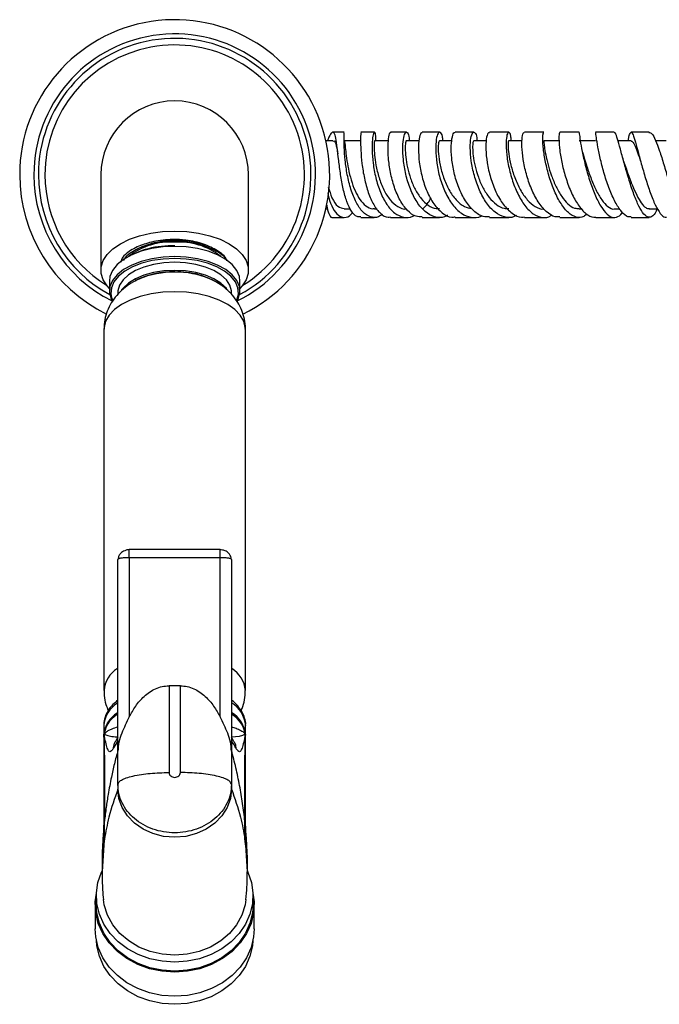
# Model space of a CAD drawing. Units: millimetres. Extents: x 3 to 2496, y 5 to 2495.
# Drawn here: x 969 to 1082, y 426 to 599 of the extents above; entities that cross this region are included whole.
import ezdxf

# ---------------------------------------------------------------- set-up
doc = ezdxf.new("R2010")
doc.units = ezdxf.units.MM

msp = doc.modelspace()

# ---------------------------------------------------------------- linework, layer by layer
at = {"color": 7, "linetype": 'Continuous', "lineweight": 25}
for p, q in [((1026.38, 579.19), (1024.39, 579.19)), ((1031.72, 579.19), (1029.31, 579.19)), ((1043.2, 579.19), (1040.12, 579.19)), ((1049.22, 579.19), (1045.94, 579.19)), ((1080.1, 579.19), (1076.92, 579.19)), ((1024.39, 577.69), (1023.07, 577.69)), ((1029.31, 577.69), (1026.39, 577.69)), ((1034.19, 577.69), (1031.73, 577.69)), ((1039.57, 577.69), (1037.36, 577.69)), ((1045.35, 577.69), (1043.2, 577.69)), ((1051.4, 577.69), (1049.22, 577.69)), ((1057.73, 577.69), (1055.35, 577.69)), ((1064.37, 577.69), (1061.55, 577.69)), ((1070.66, 577.69), (1067.76, 577.69)), ((1076.92, 577.69), (1074.62, 577.69)), ((1083.11, 577.69), (1081.25, 577.69)), ((1078.46, 574.57), (1078.45, 574.6)), ((983.53, 571.69), (983.53, 554.9)), ((1009.53, 554.9), (1009.53, 571.69)), ((1023.09, 565.69), (1023.45, 565.69)), ((1026.39, 565.69), (1027.47, 565.69)), ((1031.73, 565.69), (1032.18, 565.69)), ((1067.76, 565.69), (1068.23, 565.69)), ((1073.95, 565.69), (1074.92, 565.69)), ((1080.12, 565.69), (1081.59, 565.69)), ((1029.31, 564.19), (1031.69, 564.19)), ((1040.13, 564.19), (1043.2, 564.19)), ((1045.94, 564.19), (1049.22, 564.19)), ((1004.8, 557.61), (1004.73, 557.51)), ((985.03, 552.99), (985.03, 551.21)), ((1008.03, 551.21), (1008.03, 552.99)), ((986.53, 550.99), (986.53, 550.65)), ((1006.53, 550.67), (1006.53, 550.99)), ((984.08, 544.51), (984.08, 480.9)), ((1008.98, 480.9), (1008.98, 544.51)), ((1004.53, 505.71), (988.52, 505.71)), ((986.53, 470.25), (986.53, 504)), ((988.53, 504.3), (988.53, 476.26)), ((1004.53, 504.3), (988.53, 504.3)), ((1004.53, 476.26), (1004.53, 504.3)), ((1006.53, 504), (1006.53, 470.25)), ((995.53, 481.75), (995.53, 466.48)), ((997.53, 481.75), (995.53, 481.75)), ((997.53, 466.48), (997.53, 481.75)), ((984.03, 474.76), (984.03, 473.06)), ((984.16, 473.13), (984.17, 473.33)), ((984.16, 469.53), (984.16, 473.13)), ((1008.89, 473.33), (1008.9, 473.13)), ((1008.9, 473.13), (1008.9, 469.53)), ((1009.03, 473.06), (1009.03, 474.76)), ((984.03, 472.8), (984.03, 457.23)), ((986.53, 472.71), (986.11, 471.95)), ((1006.95, 471.95), (1006.53, 472.69)), ((1009.03, 457.23), (1009.03, 472.8)), ((986.53, 466.97), (986.53, 470.25)), ((1006.53, 470.25), (1006.53, 466.97)), ((984.16, 469.53), (984.16, 457.91)), ((1008.9, 457.91), (1008.9, 469.53)), ((986.53, 464.36), (986.53, 466.97)), ((1006.53, 466.97), (1006.53, 464.36)), ((986.53, 464.36), (986.53, 463.57)), ((1006.53, 464.36), (1006.53, 463.57)), ((984.16, 454.73), (984.16, 457.91)), ((1008.9, 454.73), (1008.9, 457.91)), ((984.03, 453.77), (984.03, 457.23)), ((1009.03, 453.77), (1009.03, 457.23)), ((983.73, 450.79), (983.73, 448.96)), ((1009.33, 448.96), (1009.33, 450.68)), ((982.73, 444.81), (982.73, 443.22)), ((1010.33, 443.22), (1010.33, 444.81)), ((982.53, 443.22), (982.53, 438.98)), ((1010.53, 438.98), (1010.53, 443.22))]:
    msp.add_line(p, q, dxfattribs=at)
at = {"color": 8, "linetype": 'Continuous', "lineweight": 25}
for p, q in [((984.03, 453.77), (983.74, 448.98)), ((1009.03, 453.77), (1009.32, 448.98))]:
    msp.add_line(p, q, dxfattribs=at)
at = {"color": 7, "linetype": 'Continuous', "lineweight": 25, "flags": 128}
for points in [[(985.03, 551.68), (984.63, 552.13), (983.93, 553.2), (983.58, 554.33), (983.58, 555.46), (983.93, 556.59), (984.63, 557.66), (985.65, 558.66), (986.97, 559.56), (988.55, 560.33), (990.34, 560.95), (992.31, 561.41), (994.39, 561.69), (996.53, 561.78), (998.67, 561.69), (1000.75, 561.41), (1002.72, 560.95), (1004.52, 560.33), (1006.1, 559.56), (1007.41, 558.66), (1008.44, 557.66), (1009.13, 556.59), (1009.49, 555.46), (1009.49, 554.33), (1009.13, 553.2), (1008.44, 552.13), (1008, 551.65)], [(996.53, 559.08), (994.48, 558.98), (992.49, 558.69), (990.63, 558.22), (988.96, 557.58), (987.54, 556.79), (986.4, 555.88), (985.59, 554.87), (985.13, 553.81), (985.03, 552.99)], [(1008.03, 552.99), (1007.93, 553.81), (1007.47, 554.87), (1006.66, 555.88), (1005.52, 556.79), (1004.1, 557.58), (1002.43, 558.22), (1000.57, 558.69), (998.58, 558.98), (996.53, 559.08)], [(996.53, 557.3), (994.48, 557.2), (992.49, 556.91), (990.63, 556.44), (988.96, 555.8), (987.54, 555.01), (986.4, 554.09), (985.59, 553.09), (985.13, 552.02), (985.04, 550.93), (985.32, 549.85), (985.51, 549.47)], [(996.53, 556.29), (994.64, 556.2), (992.81, 555.91), (991.12, 555.45), (989.63, 554.83), (988.38, 554.07), (987.43, 553.2), (986.81, 552.24), (986.54, 551.25), (986.53, 550.99)], [(1007.57, 549.49), (1007.74, 549.85), (1008.02, 550.93), (1007.93, 552.02), (1007.47, 553.09), (1006.66, 554.09), (1005.52, 555.01), (1004.1, 555.8), (1002.43, 556.44), (1000.57, 556.91), (998.58, 557.2), (996.53, 557.3)], [(1006.53, 550.99), (1006.52, 551.25), (1006.25, 552.24), (1005.63, 553.2), (1004.68, 554.07), (1003.43, 554.83), (1001.94, 555.45), (1000.25, 555.91), (998.42, 556.2), (996.53, 556.29)], [(996.53, 554.85), (994.64, 554.76), (992.81, 554.47), (991.12, 554.01), (989.63, 553.39), (988.38, 552.63), (987.43, 551.75), (987.17, 551.42)], [(1005.73, 551.64), (1005.63, 551.75), (1004.68, 552.63), (1003.43, 553.39), (1001.94, 554.01), (1000.25, 554.47), (998.42, 554.76), (996.53, 554.85)], [(985.42, 550.07), (985.56, 549.67), (985.6, 549.57)], [(1007.48, 549.62), (1007.5, 549.67), (1007.73, 550.46)], [(984.72, 475.15), (985.41, 476.03), (986.39, 476.88)], [(1006.53, 463.57), (1006.34, 461.91), (1005.77, 460.32), (1004.85, 458.86), (1003.6, 457.57), (1002.09, 456.52), (1000.36, 455.73), (998.48, 455.25), (996.53, 455.09), (994.58, 455.25), (992.7, 455.73), (990.97, 456.52), (989.46, 457.57), (988.22, 458.86), (987.29, 460.32), (986.72, 461.91), (986.53, 463.57)], [(996.53, 433.11), (994.32, 433.26), (992.16, 433.71), (990.12, 434.45), (988.24, 435.45), (986.58, 436.7), (985.17, 438.16), (984.06, 439.79), (983.28, 441.55), (982.83, 443.4), (982.74, 445.28), (983.01, 447.15), (983.63, 448.96), (983.73, 449.18)], [(1009.33, 449.18), (1009.43, 448.96), (1010.05, 447.15), (1010.32, 445.28), (1010.23, 443.4), (1009.79, 441.55), (1009, 439.79), (1007.89, 438.16), (1006.48, 436.7), (1004.82, 435.45), (1002.94, 434.45), (1000.9, 433.71), (998.74, 433.26), (996.53, 433.11)], [(996.53, 431.35), (994.28, 431.5), (992.1, 431.96), (990.02, 432.71), (988.12, 433.73), (986.43, 435), (985.01, 436.48), (983.88, 438.13), (983.08, 439.92), (982.63, 441.79), (982.54, 443.7), (982.74, 445.27)], [(1009.09, 444.13), (1008.94, 443.17), (1008.37, 441.37), (1007.44, 439.68), (1006.18, 438.15), (1004.63, 436.84), (1002.83, 435.77), (1000.84, 434.98), (998.72, 434.5), (996.53, 434.34), (994.34, 434.5), (992.22, 434.98), (990.23, 435.77), (988.43, 436.84), (986.88, 438.15), (985.62, 439.68), (984.69, 441.37), (984.12, 443.17), (983.98, 444.13)], [(1010.32, 445.27), (1010.52, 443.7), (1010.43, 441.79), (1009.98, 439.92), (1009.18, 438.13), (1008.05, 436.48), (1006.63, 435), (1004.94, 433.73), (1003.04, 432.71), (1000.96, 431.96), (998.78, 431.5), (996.53, 431.35)], [(996.53, 431.52), (994.32, 431.67), (992.16, 432.12), (990.12, 432.86), (988.24, 433.86), (986.58, 435.11), (985.17, 436.57), (984.06, 438.2), (983.28, 439.96), (982.83, 441.81), (982.73, 443.22)], [(1010.33, 443.22), (1010.23, 441.81), (1009.79, 439.96), (1009, 438.2), (1007.89, 436.57), (1006.48, 435.11), (1004.82, 433.86), (1002.94, 432.86), (1000.9, 432.12), (998.74, 431.67), (996.53, 431.52)], [(996.53, 427.11), (994.28, 427.26), (992.1, 427.72), (990.02, 428.47), (988.12, 429.49), (986.43, 430.76), (985.01, 432.24), (983.88, 433.89), (983.08, 435.68), (982.63, 437.55), (982.53, 438.98)], [(1010.53, 438.98), (1010.43, 437.55), (1009.98, 435.68), (1009.18, 433.89), (1008.05, 432.24), (1006.63, 430.76), (1004.94, 429.49), (1003.04, 428.47), (1000.96, 427.72), (998.78, 427.26), (996.53, 427.11)], [(996.53, 425.69), (994.32, 425.84), (992.16, 426.29), (990.12, 427.03), (988.24, 428.04), (986.58, 429.28), (985.17, 430.74), (984.06, 432.37), (983.28, 434.14), (982.83, 435.98), (982.74, 436.93)], [(1010.32, 436.93), (1010.23, 435.98), (1009.79, 434.14), (1009, 432.37), (1007.89, 430.74), (1006.48, 429.28), (1004.82, 428.04), (1002.94, 427.03), (1000.9, 426.29), (998.74, 425.84), (996.53, 425.69)]]:
    msp.add_lwpolyline(points, dxfattribs=at)
at = {"color": 8, "linetype": 'Continuous', "lineweight": 25, "flags": 128}
for points in [[(996.53, 556.96), (994.52, 556.86), (992.58, 556.58), (990.76, 556.11), (989.13, 555.48), (987.74, 554.71), (986.62, 553.82), (985.83, 552.84), (985.38, 551.79), (985.29, 550.73), (985.42, 550.07)], [(1007.73, 550.46), (1007.77, 550.73), (1007.68, 551.79), (1007.23, 552.84), (1006.44, 553.82), (1005.33, 554.71), (1003.93, 555.48), (1002.3, 556.11), (1000.48, 556.58), (998.54, 556.86), (996.53, 556.96)], [(996.53, 551.1), (994.43, 551.01), (992.38, 550.73), (990.46, 550.27), (988.71, 549.64), (987.18, 548.87), (985.93, 547.97), (984.98, 546.97), (984.36, 545.9), (984.09, 544.79), (984.08, 544.51)], [(1008.98, 544.51), (1008.97, 544.79), (1008.7, 545.9), (1008.08, 546.97), (1007.13, 547.97), (1005.88, 548.87), (1004.35, 549.64), (1002.6, 550.27), (1000.68, 550.73), (998.63, 551.01), (996.53, 551.1)], [(1006.53, 472.76), (1007.95, 472.91), (1008.52, 473.05), (1008.74, 473.15), (1008.83, 473.21), (1008.87, 473.26), (1008.88, 473.29), (1008.89, 473.33), (1008.89, 473.33), (1008.89, 473.33)]]:
    msp.add_lwpolyline(points, dxfattribs=at)
at = {"color": 7, "linetype": 'Continuous', "lineweight": 25}
for centre, radius, start, end in [((996.53, 571.69), 27.3, 296.0967, 180), ((996.53, 571.69), 24.8, 296.3932, 180), ((996.53, 571.69), 24, 298.4703, 180), ((996.53, 571.69), 22.85, 301.6593, 180), ((996.53, 571.69), 13, 90, 180), ((996.53, 571.69), 13, 0, 90), ((996.53, 571.69), 27.3, 180, 243.8597), ((996.53, 571.69), 24.8, 180, 243.6068), ((996.53, 571.69), 24, 180, 241.5297), ((996.53, 571.69), 22.85, 180, 238.3407), ((995.79, 547.86), 11.99, 86.4368, 127.5416), ((997.28, 547.86), 11.99, 52.4584, 93.5632), ((995.86, 543.49), 15.69, 87.5428, 121.6872), ((996.29, 538.98), 15.57, 89.096, 112.8486), ((996.77, 538.88), 15.67, 67.837, 90.8613), ((988.99, 472.7), 4.97, 120.7533, 175.8926), ((988.99, 472.44), 4.97, 121.5095, 175.8046), ((1003.91, 472.61), 5.15, 5.039, 59.1706), ((1003.14, 471.84), 6.16, 30.6922, 55.6724), ((1004.05, 472.43), 4.99, 4.253, 59.0783), ((1022.88, 448.9), 39.15, 171.4431, 172.8646), ((987.63, 453.76), 3.6, 164.3902, 179.9174), ((970.18, 448.9), 39.15, 7.1354, 8.5569), ((1005.44, 453.76), 3.6, 0.0826, 15.6098)]:
    msp.add_arc(centre, radius, start, end, dxfattribs=at)
at = {"color": 8, "linetype": 'Continuous', "lineweight": 25}
for centre, radius, start, end in [((996.1, 540.01), 14.58, 88.2965, 116.5012), ((997.23, 541.5), 13.09, 55.2478, 93.0496), ((989, 480.55), 4.93, 121.1551, 175.9864), ((1003.91, 480.46), 5.09, 4.9259, 58.4019), ((988.99, 474.4), 4.97, 120.7533, 175.8926), ((1003.91, 474.3), 5.15, 5.039, 59.1706)]:
    msp.add_arc(centre, radius, start, end, dxfattribs=at)
at = {"color": 7, "linetype": 'Continuous', "lineweight": 25}
for points, knots in [([(1029.31, 564.29), (1029.09, 564.28), (1028.49, 564.25), (1027.65, 565.18), (1026.82, 566.87), (1026.19, 569.15), (1025.73, 571.72), (1025.41, 574.28), (1025.16, 576.55), (1024.92, 578.25), (1024.63, 579.2), (1024.23, 579.22), (1023.83, 578.67), (1023.53, 577.9), (1023.45, 577.69)], [0, 0, 0, 0, 0.053739, 0.144178, 0.234245, 0.324172, 0.414179, 0.504449, 0.595139, 0.686413, 0.778385, 0.87102, 0.964147, 1, 1, 1, 1]), ([(1033.16, 564.73), (1032.92, 564.57), (1032.21, 564.07), (1030.98, 564.18), (1029.62, 565.05), (1028.45, 566.77), (1027.53, 569.08), (1026.89, 571.7), (1026.52, 574.31), (1026.37, 576.61), (1026.35, 578.27), (1026.39, 579.14), (1026.38, 579.09), (1026.38, 579.08)], [0, 0, 0, 0, 0.0494407, 0.1509372, 0.2522969, 0.3533951, 0.4540869, 0.5542379, 0.6537647, 0.7526539, 0.8509611, 0.9488025, 1, 1, 1, 1]), ([(1029.31, 579.09), (1029.31, 579.08), (1029.3, 579.04), (1029.25, 577.95), (1029.29, 576.1), (1029.48, 573.69), (1029.9, 571.06), (1030.59, 568.51), (1031.55, 566.32), (1032.74, 564.84), (1033.79, 564.14), (1034.4, 564.25), (1034.55, 564.28)], [0, 0, 0, 0, 0.079279, 0.191621, 0.303541, 0.414959, 0.525888, 0.636424, 0.746695, 0.85685, 0.967056, 1, 1, 1, 1]), ([(1031.96, 577.69), (1031.96, 577.98), (1031.97, 578.79), (1031.79, 579.29), (1031.55, 579.09), (1031.33, 577.99), (1031.26, 576.15), (1031.43, 573.77), (1031.9, 571.15), (1032.71, 568.58), (1033.84, 566.38), (1035.25, 564.8), (1036.83, 564.13), (1038.05, 564.09), (1038.66, 564.52), (1038.76, 564.59)], [0, 0, 0, 0, 0.04634, 0.13107, 0.215635, 0.300157, 0.384763, 0.469579, 0.554691, 0.64013, 0.725895, 0.811974, 0.898341, 0.984949, 1, 1, 1, 1]), ([(1040.13, 564.29), (1039.76, 564.29), (1038.85, 564.29), (1037.49, 565.32), (1036.18, 567.12), (1035.17, 569.49), (1034.49, 572.12), (1034.14, 574.69), (1034.08, 576.92), (1034.23, 578.47), (1034.43, 579.21), (1034.53, 579.11), (1034.56, 579.09)], [0, 0, 0, 0, 0.075105, 0.186418, 0.297457, 0.408282, 0.518997, 0.629734, 0.740628, 0.851777, 0.963217, 1, 1, 1, 1]), ([(1037.35, 579.19), (1037.16, 579.19), (1036.25, 579.19), (1035.31, 579.19), (1034.56, 579.19)], [0, 0, 0, 0, 0.206992, 1, 1, 1, 1]), ([(1044.59, 564.58), (1044.41, 564.48), (1043.68, 564.04), (1042.3, 564.19), (1040.63, 565.07), (1039.16, 566.81), (1037.99, 569.14), (1037.18, 571.77), (1036.75, 574.39), (1036.66, 576.68), (1036.84, 578.36), (1037.19, 579.25), (1037.55, 579.17), (1037.8, 578.59), (1037.83, 577.84), (1037.83, 577.69)], [0, 0, 0, 0, 0.028137, 0.114945, 0.201748, 0.288513, 0.37518, 0.461685, 0.547987, 0.634077, 0.719981, 0.805736, 0.891381, 0.976954, 1, 1, 1, 1]), ([(1040.12, 579.08), (1040.05, 579.09), (1039.85, 579.1), (1039.56, 578.1), (1039.42, 576.33), (1039.56, 573.95), (1040.05, 571.31), (1040.91, 568.72), (1042.13, 566.47), (1043.63, 564.91), (1044.96, 564.16), (1045.73, 564.26), (1045.94, 564.29)], [0, 0, 0, 0, 0.0694765, 0.1811223, 0.2926193, 0.4039596, 0.5151875, 0.626373, 0.7375823, 0.8488633, 0.9602512, 1, 1, 1, 1]), ([(1043.77, 577.69), (1043.75, 577.95), (1043.67, 578.76), (1043.33, 579.27), (1042.91, 579.12), (1042.57, 578.03), (1042.45, 576.18), (1042.64, 573.78), (1043.19, 571.12), (1044.14, 568.54), (1045.43, 566.34), (1047.01, 564.76), (1048.73, 564.12), (1049.99, 564.08), (1050.58, 564.49), (1050.62, 564.52)], [0, 0, 0, 0, 0.04152, 0.127734, 0.213962, 0.30023, 0.386572, 0.473024, 0.559584, 0.64623, 0.732934, 0.819665, 0.906397, 0.993107, 1, 1, 1, 1]), ([(1051.97, 564.3), (1051.6, 564.29), (1050.66, 564.26), (1049.18, 565.25), (1047.69, 567.03), (1046.5, 569.41), (1045.69, 572.05), (1045.27, 574.65), (1045.2, 576.91), (1045.41, 578.47), (1045.71, 579.22), (1045.89, 579.11), (1045.94, 579.08)], [0, 0, 0, 0, 0.0690301, 0.18094, 0.2927725, 0.4044872, 0.5160736, 0.6275508, 0.7389552, 0.8503252, 0.9616911, 1, 1, 1, 1]), ([(1056.76, 564.6), (1056.61, 564.5), (1055.93, 564.06), (1054.6, 564.16), (1052.93, 564.97), (1051.41, 566.65), (1050.16, 568.93), (1049.25, 571.54), (1048.71, 574.18), (1048.54, 576.52), (1048.67, 578.26), (1049.01, 579.22), (1049.41, 579.2), (1049.72, 578.63), (1049.78, 577.87), (1049.79, 577.69)], [0, 0, 0, 0, 0.023997, 0.109795, 0.195723, 0.281811, 0.368059, 0.45444, 0.540914, 0.627438, 0.713972, 0.800477, 0.886918, 0.973266, 1, 1, 1, 1]), ([(1051.96, 579.09), (1051.87, 579.09), (1051.65, 579.09), (1051.38, 578.04), (1051.29, 576.23), (1051.51, 573.83), (1052.1, 571.18), (1053.06, 568.6), (1054.36, 566.37), (1055.92, 564.85), (1057.23, 564.13), (1057.96, 564.25), (1058.13, 564.28)], [0, 0, 0, 0, 0.075512, 0.186615, 0.297744, 0.408941, 0.520255, 0.631728, 0.743375, 0.855175, 0.967075, 1, 1, 1, 1]), ([(1055.36, 579.19), (1054.98, 579.19), (1053.84, 579.19), (1052.71, 579.19), (1051.96, 579.19)], [0, 0, 0, 0, 0.328356, 1, 1, 1, 1]), ([(1055.82, 577.69), (1055.8, 577.98), (1055.72, 578.81), (1055.42, 579.29), (1055.1, 579.07), (1054.89, 577.91), (1054.9, 576), (1055.22, 573.56), (1055.89, 570.89), (1056.89, 568.32), (1058.18, 566.17), (1059.68, 564.66), (1061.26, 564.1), (1062.41, 564.13), (1062.94, 564.59), (1063, 564.64)], [0, 0, 0, 0, 0.046535, 0.132228, 0.218066, 0.30403, 0.390087, 0.47619, 0.562278, 0.648259, 0.734037, 0.81955, 0.904772, 0.989716, 1, 1, 1, 1]), ([(1064.39, 564.3), (1064.11, 564.28), (1063.3, 564.22), (1061.96, 565.13), (1060.51, 566.84), (1059.31, 569.19), (1058.41, 571.83), (1057.86, 574.45), (1057.65, 576.74), (1057.72, 578.37), (1057.92, 579.19), (1058.08, 579.1), (1058.12, 579.07)], [0, 0, 0, 0, 0.059627, 0.171552, 0.283577, 0.395566, 0.507414, 0.61906, 0.730475, 0.841652, 0.952607, 1, 1, 1, 1]), ([(1061.56, 579.19), (1060.46, 579.19), (1059.31, 579.19), (1058.18, 579.19), (1058.12, 579.19)], [0, 0, 0, 0, 0.9460811, 1, 1, 1, 1]), ([(1069.14, 564.79), (1068.96, 564.63), (1068.36, 564.1), (1067.24, 564.14), (1065.86, 564.9), (1064.55, 566.51), (1063.39, 568.73), (1062.46, 571.32), (1061.8, 573.95), (1061.43, 576.33), (1061.33, 578.11), (1061.41, 579.11), (1061.52, 579.09), (1061.56, 579.08)], [0, 0, 0, 0, 0.0435287, 0.1410287, 0.2388382, 0.3370985, 0.435875, 0.5351602, 0.63489, 0.7349683, 0.8352805, 0.9356988, 1, 1, 1, 1]), ([(1064.38, 579.11), (1064.33, 579.09), (1064.22, 579.05), (1064.17, 577.92), (1064.31, 576.06), (1064.72, 573.64), (1065.42, 571), (1066.39, 568.44), (1067.59, 566.26), (1068.94, 564.76), (1070, 564.18), (1070.57, 564.21), (1070.68, 564.22)], [0, 0, 0, 0, 0.086607, 0.196404, 0.306372, 0.416614, 0.527214, 0.638213, 0.74958, 0.861206, 0.972923, 1, 1, 1, 1]), ([(1067.76, 579.19), (1067.53, 579.19), (1066.38, 579.19), (1065.26, 579.19), (1064.38, 579.19)], [0, 0, 0, 0, 0.2044423, 1, 1, 1, 1]), ([(1067.77, 579.13), (1067.77, 579.09), (1067.78, 579.01), (1067.93, 577.8), (1068.27, 575.87), (1068.82, 573.41), (1069.57, 570.75), (1070.5, 568.2), (1071.56, 566.08), (1072.69, 564.64), (1073.62, 564.13), (1074.51, 564.24), (1075.06, 564.5), (1075.38, 565.05), (1075.39, 565.08)], [0, 0, 0, 0, 0.081718, 0.178813, 0.276062, 0.373334, 0.470415, 0.567093, 0.663266, 0.758858, 0.853879, 0.900631, 0.994739, 1, 1, 1, 1]), ([(1073.95, 579.19), (1072.91, 579.19), (1071.8, 579.19), (1070.73, 579.19), (1070.67, 579.19)], [0, 0, 0, 0, 0.943889, 1, 1, 1, 1]), ([(1076.93, 564.3), (1076.74, 564.28), (1076.19, 564.22), (1075.22, 565.1), (1074.11, 566.79), (1073.08, 569.11), (1072.2, 571.74), (1071.52, 574.36), (1071.04, 576.66), (1070.77, 578.32), (1070.67, 579.17), (1070.67, 579.1), (1070.67, 579.07)], [0, 0, 0, 0, 0.057997, 0.16938, 0.281044, 0.392848, 0.504598, 0.616089, 0.727145, 0.837652, 0.947573, 1, 1, 1, 1]), ([(1081.47, 565.69), (1081.42, 565.55), (1081.14, 564.82), (1080.59, 564.23), (1079.8, 564.11), (1078.94, 564.93), (1078.07, 566.54), (1077.2, 568.76), (1076.38, 571.33), (1075.64, 573.95), (1075.01, 576.31), (1074.51, 578.09), (1074.17, 579.11), (1074.01, 579.09), (1073.95, 579.08)], [0, 0, 0, 0, 0.021022, 0.111548, 0.202035, 0.292648, 0.383574, 0.47496, 0.566874, 0.659316, 0.752202, 0.845392, 0.938732, 1, 1, 1, 1]), ([(1076.43, 577.69), (1076.44, 577.76), (1076.55, 578.45), (1076.68, 578.91), (1076.9, 579.28), (1077.15, 579.05), (1077.54, 577.93), (1078.06, 576.06), (1078.69, 573.67), (1079.45, 571.04), (1080.28, 568.49), (1081.17, 566.3), (1082.06, 564.78), (1082.72, 564.18), (1083.07, 564.21), (1083.16, 564.21)], [0, 0, 0, 0, 0.011398, 0.101774, 0.146428, 0.236704, 0.327178, 0.418001, 0.509283, 0.601058, 0.693281, 0.785834, 0.878564, 0.971324, 1, 1, 1, 1]), ([(1080.05, 579.15), (1080.22, 579.12), (1080.58, 579.06), (1081.22, 577.86), (1081.92, 575.96), (1082.68, 573.52), (1083.45, 570.86), (1084.21, 568.31), (1084.92, 566.17), (1085.58, 564.69), (1086.06, 564.16), (1086.5, 564.21), (1086.83, 564.6), (1087.07, 565.41), (1087.15, 565.69)], [0, 0, 0, 0, 0.085207, 0.177562, 0.270048, 0.362535, 0.45486, 0.546871, 0.63845, 0.729537, 0.820154, 0.864786, 0.954714, 1, 1, 1, 1]), ([(1024.38, 577.57), (1024.43, 577.61), (1024.69, 577.76), (1024.96, 577.04), (1025.19, 575.88), (1025.28, 575.39)], [0, 0, 0, 0, 0.135665, 0.628349, 1, 1, 1, 1]), ([(1026.38, 577.63), (1026.39, 577.65), (1026.45, 577.74), (1026.5, 577.26), (1026.6, 576.22), (1026.78, 574.64), (1027.09, 572.76), (1027.58, 570.76), (1028.26, 568.86), (1029.13, 567.25), (1030.18, 566.17), (1031.07, 565.66), (1031.6, 565.74), (1031.73, 565.76)], [0, 0, 0, 0, 0.024207, 0.127992, 0.231728, 0.335583, 0.439693, 0.544156, 0.649036, 0.754361, 0.860125, 0.966287, 1, 1, 1, 1]), ([(1031.73, 577.66), (1031.71, 577.62), (1031.67, 577.53), (1031.63, 576.63), (1031.7, 575.22), (1031.95, 573.35), (1032.47, 571.18), (1033.31, 569.01), (1034.44, 567.18), (1035.8, 566.05), (1036.82, 565.56), (1037.34, 565.69), (1037.36, 565.7)], [0, 0, 0, 0, 0.093016, 0.197124, 0.301282, 0.405585, 0.523067, 0.640893, 0.759089, 0.877637, 0.996489, 1, 1, 1, 1]), ([(1037.35, 577.66), (1037.35, 577.67), (1037.3, 577.77), (1037.18, 577.35), (1037.11, 576.38), (1037.19, 574.86), (1037.49, 573.01), (1038.04, 571.01), (1038.85, 569.09), (1039.92, 567.44), (1041.18, 566.28), (1042.31, 565.69), (1042.99, 565.75), (1043.2, 565.77)], [0, 0, 0, 0, 0.010928, 0.11525, 0.21958, 0.323975, 0.428485, 0.533142, 0.637957, 0.742924, 0.848029, 0.953252, 1, 1, 1, 1]), ([(1043.2, 577.59), (1043.17, 577.61), (1043.07, 577.67), (1042.93, 576.91), (1042.94, 575.45), (1043.22, 573.43), (1043.83, 571.19), (1044.79, 569.01), (1046.05, 567.21), (1047.45, 566.01), (1048.43, 565.84), (1048.87, 565.77)], [0, 0, 0, 0, 0.055345, 0.176038, 0.296804, 0.41766, 0.538605, 0.659623, 0.780684, 0.901751, 1, 1, 1, 1]), ([(1049.22, 577.69), (1049.17, 577.63), (1049.05, 577.5), (1048.98, 576.52), (1049.07, 575.07), (1049.4, 573.25), (1049.97, 571.26), (1050.82, 569.32), (1051.9, 567.62), (1053.16, 566.39), (1054.35, 565.72), (1055.1, 565.75), (1055.37, 565.77)], [0, 0, 0, 0, 0.104275, 0.208631, 0.313054, 0.417516, 0.521988, 0.62643, 0.730795, 0.835037, 0.93913, 1, 1, 1, 1]), ([(1055.35, 577.58), (1055.33, 577.61), (1055.27, 577.67), (1055.21, 576.91), (1055.33, 575.45), (1055.7, 573.43), (1056.38, 571.19), (1057.36, 569.02), (1058.6, 567.19), (1060.01, 566.05), (1061.03, 565.56), (1061.53, 565.7), (1061.54, 565.7)], [0, 0, 0, 0, 0.054939, 0.172845, 0.290877, 0.408957, 0.526985, 0.644849, 0.762449, 0.87971, 0.996602, 1, 1, 1, 1]), ([(1061.55, 577.65), (1061.55, 577.62), (1061.54, 577.55), (1061.62, 576.67), (1061.84, 575.28), (1062.26, 573.49), (1062.87, 571.52), (1063.69, 569.56), (1064.67, 567.82), (1065.78, 566.52), (1066.84, 565.76), (1067.5, 565.76), (1067.77, 565.75)], [0, 0, 0, 0, 0.090682, 0.195501, 0.300439, 0.405398, 0.510263, 0.614923, 0.719278, 0.823244, 0.926776, 1, 1, 1, 1]), ([(1076.92, 577.63), (1077, 577.62), (1077.21, 577.6), (1077.6, 576.8), (1078.08, 575.56), (1078.45, 574.46), (1078.62, 573.96)], [0, 0, 0, 0, 0.208508, 0.485367, 0.763337, 1, 1, 1, 1]), ([(1068.41, 575.6), (1068.43, 575.52), (1068.58, 574.96), (1069.02, 573.41), (1069.77, 571.21), (1070.69, 569.02), (1071.73, 567.19), (1072.82, 566.05), (1073.58, 565.56), (1073.94, 565.7), (1073.95, 565.7)], [0, 0, 0, 0, 0.026446, 0.189379, 0.35202, 0.514077, 0.675367, 0.835843, 0.995516, 1, 1, 1, 1]), ([(1075.77, 573.6), (1075.71, 573.78), (1075.61, 574.09), (1075.51, 574.46), (1075.46, 574.61)], [0, 0, 0, 0, 0.5644632, 1, 1, 1, 1]), ([(1075.75, 573.64), (1075.97, 573.02), (1076.4, 571.76), (1077.14, 569.79), (1077.92, 568.02), (1078.71, 566.65), (1079.46, 565.81), (1079.92, 565.75), (1080.13, 565.73)], [0, 0, 0, 0, 0.168656, 0.341738, 0.514205, 0.68595, 0.856922, 1, 1, 1, 1]), ([(1023.48, 568.42), (1023.59, 568), (1023.9, 566.78), (1024.61, 565.31), (1025.43, 564.42), (1026.34, 564.11), (1027.12, 564.21), (1027.71, 564.84), (1027.91, 565.06)], [0, 0, 0, 0, 0.117748, 0.335952, 0.556045, 0.665547, 0.886914, 1, 1, 1, 1]), ([(1023.57, 569.51), (1023.78, 568.86), (1024.25, 567.4), (1025.21, 565.96), (1026.01, 565.81), (1026.39, 565.74)], [0, 0, 0, 0, 0.300334, 0.66729, 1, 1, 1, 1]), ([(1040.19, 565.63), (1040.65, 566.1), (1041.18, 566.65), (1041.57, 567.48), (1041.62, 567.6)], [0, 0, 0, 0, 0.86491, 1, 1, 1, 1]), ([(1023.3, 566.34), (1023.32, 566.2), (1023.46, 565.39), (1023.79, 564.61), (1024.14, 564.06), (1024.37, 564.2), (1024.38, 564.2)], [0, 0, 0, 0, 0.100189, 0.541478, 0.982017, 1, 1, 1, 1]), ([(1024.38, 564.19), (1024.48, 564.19), (1025.15, 564.19), (1025.79, 564.19), (1026.34, 564.19)], [0, 0, 0, 0, 0.153046, 1, 1, 1, 1]), ([(1034.55, 564.19), (1034.85, 564.19), (1035.8, 564.19), (1036.71, 564.19), (1037.34, 564.19)], [0, 0, 0, 0, 0.315911, 1, 1, 1, 1]), ([(1051.96, 564.19), (1052.71, 564.19), (1053.83, 564.19), (1054.97, 564.19), (1055.36, 564.19)], [0, 0, 0, 0, 0.658536, 1, 1, 1, 1]), ([(1058.13, 564.19), (1058.42, 564.19), (1059.55, 564.19), (1060.71, 564.19), (1061.56, 564.19)], [0, 0, 0, 0, 0.2587, 1, 1, 1, 1]), ([(1064.39, 564.19), (1065.36, 564.19), (1066.47, 564.19), (1067.62, 564.19), (1067.77, 564.19)], [0, 0, 0, 0, 0.866255, 1, 1, 1, 1]), ([(1070.68, 564.19), (1071.05, 564.19), (1072.13, 564.19), (1073.24, 564.19), (1073.97, 564.19)], [0, 0, 0, 0, 0.337989, 1, 1, 1, 1]), ([(1076.93, 564.19), (1077.83, 564.19), (1078.89, 564.19), (1079.96, 564.19), (1080.12, 564.19)], [0, 0, 0, 0, 0.846969, 1, 1, 1, 1]), ([(1002.04, 559.27), (1001.2, 559.53), (999.42, 560.07), (996.15, 560.22), (992.85, 559.79), (990.67, 559.03), (989.69, 558.48), (989.5, 558.37)], [0, 0, 0, 0, 0.212227, 0.453226, 0.695994, 0.939086, 1, 1, 1, 1]), ([(1003.08, 558.62), (1002.92, 558.7), (1002.13, 559.07), (1000.27, 559.67), (997.3, 560.07), (994.03, 559.91), (991.34, 559.28), (990.02, 558.63), (989.5, 558.37)], [0, 0, 0, 0, 0.042241, 0.212633, 0.427222, 0.641811, 0.8564, 1, 1, 1, 1]), ([(997.35, 560.28), (997.24, 560.28), (996.71, 560.3), (995.04, 560.28), (992.48, 559.97), (990.74, 559.31), (989.93, 559.01)], [0, 0, 0, 0, 0.039824, 0.199413, 0.628414, 1, 1, 1, 1]), ([(1005.73, 556.56), (1005.7, 556.64), (1005.51, 557.29), (1004.14, 558.37), (1001.7, 559.57), (999.23, 560.13), (997.74, 560.25), (997.35, 560.28)], [0, 0, 0, 0, 0.038465, 0.322965, 0.607333, 0.897886, 1, 1, 1, 1]), ([(989.93, 559.01), (989.54, 558.79), (988.36, 558.16), (987.25, 557.22), (987.07, 556.47), (987.03, 556.32)], [0, 0, 0, 0, 0.284699, 0.850554, 1, 1, 1, 1]), ([(989.5, 558.37), (989.11, 558.15), (988.21, 557.64), (987.73, 556.99), (987.46, 556.62)], [0, 0, 0, 0, 0.432879, 1, 1, 1, 1]), ([(1005.73, 556.54), (1005.68, 556.64), (1005.4, 557.3), (1004.34, 558), (1003.31, 558.51), (1003.08, 558.62)], [0, 0, 0, 0, 0.115202, 0.799506, 1, 1, 1, 1]), ([(990.28, 553.31), (990.07, 553.23), (989.31, 552.92), (988.15, 552.18), (986.85, 551.09), (985.78, 549.84), (984.94, 548.45), (984.38, 546.95), (984.09, 545.61), (984.11, 544.79), (984.12, 544.5)], [0, 0, 0, 0, 0.05812, 0.214351, 0.36304, 0.506502, 0.646873, 0.785585, 0.923578, 1, 1, 1, 1]), ([(1008.97, 544.5), (1008.97, 544.54), (1009.03, 545.13), (1008.83, 546.27), (1008.39, 547.83), (1007.67, 549.25), (1006.75, 550.51), (1005.62, 551.63), (1004.3, 552.57), (1003.28, 553.17), (1002.68, 553.39), (1002.61, 553.41)], [0, 0, 0, 0, 0.009986, 0.152863, 0.290762, 0.425636, 0.559644, 0.695193, 0.835041, 0.981961, 1, 1, 1, 1]), ([(988.53, 505.71), (988.43, 505.7), (988.15, 505.68), (987.63, 505.52), (987.07, 505.16), (986.74, 504.7), (986.6, 504.35), (986.58, 504.15), (986.56, 504.06)], [0, 0, 0, 0, 0.1068702, 0.3099946, 0.6190368, 0.8027973, 0.9000426, 1, 1, 1, 1]), ([(1006.5, 504.06), (1006.48, 504.21), (1006.44, 504.51), (1006.22, 504.9), (1005.93, 505.21), (1005.51, 505.48), (1005.01, 505.66), (1004.67, 505.69), (1004.53, 505.71)], [0, 0, 0, 0, 0.160057, 0.312225, 0.457818, 0.596513, 0.835008, 1, 1, 1, 1]), ([(988.53, 504.3), (988.28, 504.29), (987.8, 504.28), (987.23, 504.23), (986.86, 504.17), (986.67, 504.12), (986.55, 504.06), (986.54, 504.02), (986.53, 504)], [0, 0, 0, 0, 0.306117, 0.601519, 0.727785, 0.834547, 0.923422, 1, 1, 1, 1]), ([(1006.53, 504), (1006.52, 504.02), (1006.51, 504.06), (1006.39, 504.12), (1006.2, 504.17), (1005.83, 504.23), (1005.26, 504.28), (1004.78, 504.29), (1004.53, 504.3)], [0, 0, 0, 0, 0.076578, 0.165453, 0.272216, 0.398482, 0.693886, 1, 1, 1, 1]), ([(984.12, 480.89), (984.11, 480.62), (984.09, 479.79), (984.33, 478.59), (984.69, 477.74), (984.83, 477.39)], [0, 0, 0, 0, 0.229503, 0.684431, 1, 1, 1, 1]), ([(988.53, 476.26), (988.89, 476.91), (989.6, 478.22), (990.86, 479.68), (992.08, 480.66), (993.15, 481.26), (994.31, 481.67), (995.13, 481.72), (995.53, 481.75)], [0, 0, 0, 0, 0.24279, 0.484564, 0.617479, 0.742126, 0.873198, 1, 1, 1, 1]), ([(997.53, 481.75), (997.93, 481.72), (998.75, 481.67), (999.91, 481.26), (1000.98, 480.66), (1002.2, 479.68), (1003.46, 478.22), (1004.18, 476.91), (1004.53, 476.26)], [0, 0, 0, 0, 0.1266419, 0.2575388, 0.3821559, 0.5150362, 0.7578535, 1, 1, 1, 1]), ([(1008.22, 477.38), (1008.29, 477.5), (1008.58, 478.1), (1008.89, 479.29), (1008.94, 480.36), (1008.97, 480.9)], [0, 0, 0, 0, 0.1149307, 0.5525166, 1, 1, 1, 1]), ([(986.53, 479.2), (986.23, 478.96), (985.52, 478.39), (984.76, 477.38), (984.22, 476.2), (984, 475.32), (984.05, 474.84), (984.05, 474.78)], [0, 0, 0, 0, 0.202005, 0.476213, 0.711025, 0.962285, 1, 1, 1, 1]), ([(1009.01, 474.7), (1009.02, 474.75), (1009.08, 475.2), (1008.88, 476.05), (1008.42, 477.19), (1007.64, 478.24), (1007, 478.91), (1006.55, 479.21), (1006.53, 479.22)], [0, 0, 0, 0, 0.029051, 0.263909, 0.497188, 0.736442, 0.986587, 1, 1, 1, 1]), ([(984.81, 475.23), (984.72, 475.11), (984.37, 474.63), (984.11, 473.71), (983.96, 472.88), (984.05, 472.47), (984.05, 472.45)], [0, 0, 0, 0, 0.145604, 0.569098, 0.976415, 1, 1, 1, 1]), ([(988.53, 476.26), (988.06, 475.32), (987.35, 473.91), (986.65, 471.86), (986.57, 470.78), (986.53, 470.25)], [0, 0, 0, 0, 0.500007, 0.749936, 1, 1, 1, 1]), ([(1006.53, 470.25), (1006.49, 470.78), (1006.42, 471.86), (1005.71, 473.91), (1005, 475.32), (1004.53, 476.26)], [0, 0, 0, 0, 0.250064, 0.499993, 1, 1, 1, 1]), ([(1009, 472.85), (1008.99, 473.16), (1008.95, 473.85), (1008.7, 474.59), (1008.42, 474.99), (1008.38, 475.05)], [0, 0, 0, 0, 0.40513, 0.908448, 1, 1, 1, 1]), ([(985.77, 470.82), (985.65, 470.62), (985.39, 470.2), (985.04, 470.08), (984.72, 470.47), (984.44, 471.49), (984.26, 472.39), (984.17, 473.01), (984.17, 473.1), (984.16, 473.13), (984.16, 473.13)], [0, 0, 0, 0, 0.153477, 0.307085, 0.526586, 0.746677, 0.967876, 0.991212, 0.999996, 1, 1, 1, 1]), ([(1008.9, 473.13), (1008.9, 473.13), (1008.9, 473.1), (1008.89, 473.01), (1008.8, 472.39), (1008.62, 471.49), (1008.34, 470.47), (1008.02, 470.08), (1007.67, 470.21), (1007.41, 470.62), (1007.29, 470.82)], [0, 0, 0, 0, 0.000004, 0.008746, 0.032058, 0.252992, 0.473235, 0.692888, 0.84651, 1, 1, 1, 1]), ([(986.53, 472.09), (986.53, 472.09), (986.26, 471.68), (986.01, 471.25), (985.77, 470.82)], [0, 0, 0, 0, 0.000013, 1, 1, 1, 1]), ([(1007.29, 470.82), (1007.29, 470.82), (1007.05, 471.26), (1006.81, 471.69), (1006.53, 472.09), (1006.53, 472.09)], [0, 0, 0, 0, 0.000337, 0.999987, 1, 1, 1, 1]), ([(986.53, 470.4), (986.32, 469.6), (985.9, 468.03), (985.32, 465.44), (984.84, 462.89), (984.44, 460.3), (984.26, 458.73), (984.16, 457.91)], [0, 0, 0, 0, 0.195784, 0.38208, 0.622553, 0.804635, 1, 1, 1, 1]), ([(1008.9, 457.91), (1008.77, 458.95), (1008.53, 461.04), (1007.99, 464.18), (1007.34, 467.32), (1006.8, 469.38), (1006.53, 470.4)], [0, 0, 0, 0, 0.250026, 0.500055, 0.750028, 1, 1, 1, 1]), ([(986.53, 464.36), (986.56, 464.5), (986.63, 464.79), (987.18, 465.19), (988.04, 465.57), (989.7, 466.03), (992.25, 466.4), (994.42, 466.46), (995.53, 466.48)], [0, 0, 0, 0, 0.070339, 0.154262, 0.258403, 0.384517, 0.685337, 1, 1, 1, 1]), ([(1006.53, 464.36), (1006.5, 464.5), (1006.43, 464.79), (1005.88, 465.19), (1005.02, 465.57), (1003.36, 466.03), (1000.81, 466.4), (998.64, 466.46), (997.53, 466.48)], [0, 0, 0, 0, 0.0703386, 0.1542625, 0.2584027, 0.3845172, 0.685337, 1, 1, 1, 1]), ([(986.53, 463.57), (985.95, 461.93), (984.92, 459), (984.39, 456.03), (984.16, 454.73)], [0, 0, 0, 0, 0.561013, 1, 1, 1, 1]), ([(1006.53, 463.57), (1007.11, 461.93), (1008.15, 459), (1008.67, 456.03), (1008.9, 454.73)], [0, 0, 0, 0, 0.561013, 1, 1, 1, 1]), ([(984.03, 457.23), (984.03, 457.14), (984.03, 457.01), (984.02, 456.82), (984.02, 456.65), (984.01, 456.43), (983.97, 455.95), (983.95, 455.61), (983.93, 455.35)], [0, 0, 0, 0, 0.133617, 0.19259, 0.24913, 0.358844, 0.49947, 1, 1, 1, 1]), ([(1009.13, 455.35), (1009.11, 455.61), (1009.09, 455.96), (1009.05, 456.43), (1009.04, 456.65), (1009.04, 456.82), (1009.03, 457.01), (1009.03, 457.14), (1009.03, 457.23)], [0, 0, 0, 0, 0.501089, 0.641454, 0.751035, 0.807545, 0.866485, 1, 1, 1, 1]), ([(983.93, 455.35), (983.86, 454.35), (983.74, 452.62), (983.75, 451.33), (983.75, 450.79)], [0, 0, 0, 0, 0.577548, 1, 1, 1, 1]), ([(1009.33, 450.68), (1009.33, 450.7), (1009.35, 451.29), (1009.29, 452.87), (1009.19, 454.52), (1009.13, 455.35)], [0, 0, 0, 0, 0.015517, 0.504515, 1, 1, 1, 1]), ([(983.75, 448.98), (983.76, 447.93), (983.77, 446.3), (983.92, 444.68), (983.98, 444.1)], [0, 0, 0, 0, 0.642599, 1, 1, 1, 1]), ([(1009.08, 444.1), (1009.15, 444.86), (1009.31, 446.48), (1009.3, 448.12), (1009.3, 448.99)], [0, 0, 0, 0, 0.4667409, 1, 1, 1, 1])]:
    msp.add_open_spline(points, degree=3, knots=knots, dxfattribs=at)
at = {"color": 8, "linetype": 'Continuous', "lineweight": 25}
for points, knots in [([(988.53, 504.3), (988.53, 504.54), (988.53, 505.02), (988.53, 505.51), (988.53, 505.73), (988.53, 505.69), (988.53, 505.68)], [0, 0, 0, 0, 0.308335, 0.61667, 0.925005, 1, 1, 1, 1]), ([(1004.53, 504.3), (1004.53, 504.54), (1004.53, 505.02), (1004.53, 505.51), (1004.53, 505.73), (1004.53, 505.69), (1004.53, 505.68)], [0, 0, 0, 0, 0.3083349, 0.6166699, 0.9250048, 1, 1, 1, 1]), ([(984.17, 473.33), (984.27, 473.44), (984.45, 473.64), (984.93, 473.93), (985.56, 474.23), (986.18, 474.42), (986.53, 474.52)], [0, 0, 0, 0, 0.252889, 0.489497, 0.709885, 1, 1, 1, 1]), ([(984.17, 473.33), (984.17, 473.33), (984.17, 473.32), (984.18, 473.27), (984.21, 473.23), (984.39, 473.05), (984.91, 472.96), (985.78, 472.76), (986.36, 472.77), (986.53, 472.78)], [0, 0, 0, 0, 0.000006, 0.004964, 0.032584, 0.074178, 0.479068, 0.846884, 1, 1, 1, 1]), ([(1006.53, 474.53), (1006.59, 474.51), (1006.98, 474.41), (1007.63, 474.16), (1008.45, 473.78), (1008.74, 473.49), (1008.89, 473.33)], [0, 0, 0, 0, 0.0467203, 0.2933415, 0.6290583, 1, 1, 1, 1]), ([(985.77, 470.82), (985.81, 471.2), (985.84, 471.61), (986.09, 471.92), (986.11, 471.95)], [0, 0, 0, 0, 0.903927, 1, 1, 1, 1]), ([(1006.95, 471.95), (1006.97, 471.92), (1007.22, 471.61), (1007.26, 471.2), (1007.29, 470.82)], [0, 0, 0, 0, 0.093648, 1, 1, 1, 1])]:
    msp.add_open_spline(points, degree=3, knots=knots, dxfattribs=at)
at = {"color": 7, "linetype": 'Continuous', "lineweight": 25}
for points in [[(995.53, 466.48), (995.55, 466.37), (995.58, 466.15), (995.81, 465.87), (996.14, 465.68), (996.53, 465.61), (996.92, 465.68), (997.25, 465.87), (997.49, 466.15), (997.52, 466.37), (997.53, 466.48)], [(1006.53, 464.36), (1006.49, 463.81), (1006.42, 462.7), (1005.82, 461.1), (1004.9, 459.62), (1003.65, 458.33), (1002.12, 457.27), (1000.38, 456.48), (998.49, 455.99), (996.53, 455.83), (994.57, 455.99), (992.68, 456.48), (990.94, 457.27), (989.41, 458.33), (988.16, 459.62), (987.24, 461.1), (986.64, 462.7), (986.57, 463.81), (986.53, 464.36)]]:
    msp.add_open_spline(points, degree=3, dxfattribs=at)

doc.saveas('drawing.dxf')
